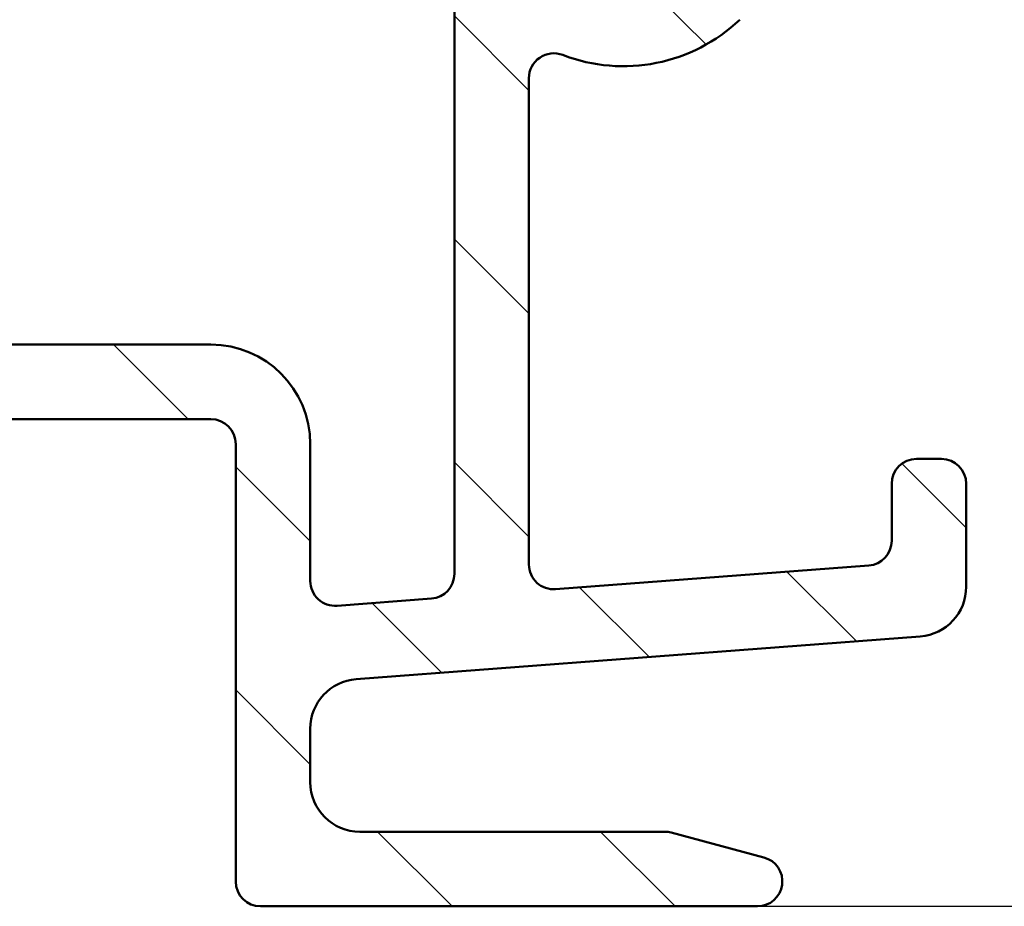
# Model space of a CAD drawing. Units: millimetres. Extents: x 15 to 815, y -287 to 287.
# Drawn here: x 354 to 374, y 36 to 54 of the extents above; entities that cross this region are included whole.
import ezdxf

# ---------------------------------------------------------------- set-up
doc = ezdxf.new("R2010")
doc.units = ezdxf.units.MM
for name, color, linetype, lineweight in [('Dimension (ISO)', 3, 'Continuous', 25), ('Hatch (ISO)', 8, 'Continuous', 18), ('Visible (ISO)', 7, 'Continuous', 50)]:
    doc.layers.add(name, color=color, linetype=linetype, lineweight=lineweight)
doc.styles.add('Note Text (ISO)', font='tahoma.ttf')
doc.dimstyles.new('Default (ISO)', dxfattribs={"dimtxt": 3.5, "dimasz": 2.5, "dimexe": 3.175, "dimexo": 0, "dimgap": 0.762, "dimtad": 1, "dimrnd": 1e-08, "dimtxsty": 'Note Text (ISO)', "dimcen": 0.09, "dimdle": 10, "dimclrd": 256, "dimclre": 256, "dimclrt": 256, "dimazin": 2, "dimtfac": 1.001485705375671, "dimtmove": 0, "dimatfit": 3, "dimfxl": 1, "dimtolj": 1, "dimtzin": 0, "dimlwd": -1, "dimlwe": -1, "dimarcsym": 0})

# ---------------------------------------------------------------- blocks, each defined once
blk = doc.blocks.new('*D22')
at = {"layer": 'Defpoints', "color": 0, "transparency": 16777216}
for p in [(370.7981682393038, 163.1781455006997), (368.5981682393037, 35.67814550069934), (384.6299415390271, 35.67814550069934)]:
    blk.add_point(p, dxfattribs=at)
at = {"layer": 'Dimension (ISO)', "transparency": 16777216}
for p, q in [((370.7981682393038, 163.1781455006997), (387.804941539027, 163.1781455006997)), ((384.629941539027, 160.6781455006997), (384.6299415390271, 38.17814550069934)), ((368.5981682393037, 35.67814550069934), (387.8049415390271, 35.67814550069934))]:
    blk.add_line(p, q, dxfattribs=at)
for points in [[(384.2132748723603, 160.6781455006997), (385.0466082056937, 160.6781455006997), (384.629941539027, 163.1781455006997)], [(384.2132748723604, 38.17814550069934), (385.0466082056938, 38.17814550069934), (384.6299415390271, 35.67814550069934)]]:
    blk.add_solid(points, dxfattribs=at)
at = {"layer": 'Dimension (ISO)', "transparency": 16777216, "insert": (380.2081027210283, 95.83882380828844), "char_height": 3.5, "attachment_point": 1, "rotation": 90, "style": 'Note Text (ISO)'}
blk.add_mtext('\\A1;128', dxfattribs=at)

msp = doc.modelspace()

# ---------------------------------------------------------------- hatches: boundary and pattern name
at = {"layer": 'Hatch (ISO)'}
h = msp.add_hatch(dxfattribs=at)
h.set_pattern_fill('ANSI31', color=256, scale=25.4, angle=90.00021045915, style=0)
h.set_pattern_definition([(135.00021045915, (205.0489483193635, 1.613520925758394e-07), (-2.245055783671479, -2.245072276832807), [])])
edge = h.paths.add_edge_path()
edge.add_ellipse((372.2981682393037, 73.32814550069934), major_axis=(0.4965818862159435, -0.05836463211754513), ratio=1, start_angle=269.9999999999968, end_angle=366.7033764282837)
edge.add_line((372.7981682393037, 73.3281455006993), (372.7981682393037, 74.82814550069934))
edge.add_ellipse((372.4481682393036, 74.82814550069932), major_axis=(3.896851186148698e-16, 0.35), ratio=1, start_angle=270.0000000000001, end_angle=450.0000000000001)
edge.add_line((372.0981682393037, 74.82814550069932), (372.0981682393037, 74.77814550069932))
edge.add_ellipse((371.7981682393037, 74.77814550069934), major_axis=(-4.77490791445623e-15, -0.3000000000000005), ratio=1, start_angle=0, end_angle=90.00000000000011, ccw=False)
edge.add_line((371.7981682393037, 74.47814550069933), (368.9981682393037, 74.47814550069933))
edge.add_ellipse((368.9981682393037, 68.17814550069933), major_axis=(-6.299999999999994, 1.09001127212557e-14), ratio=1, start_angle=270.0000000000001, end_angle=305.9873197244689)
edge.add_ellipse((365.0024461317867, 73.68034550069933), major_axis=(-0.4045735294095734, -0.2938030961393718), ratio=1, start_angle=358.5817984009853, end_angle=450.000000000001, ccw=False)
edge.add_ellipse((362.5321191979579, 71.97814550069934), major_axis=(2.058605778190669, 1.418500000000005), ratio=1, start_angle=1.036860826157105e-12, end_angle=55.43088187454228)
edge.add_line((362.5321191979579, 74.47814550069934), (344.5645447257222, 74.47814550069937))
edge.add_ellipse((344.5645447257222, 71.97814550069934), major_axis=(-2.500000000000013, -1.657426965537256e-15), ratio=1, start_angle=269.9999999999999, end_angle=320.5058078820377)
edge.add_ellipse((342.2494775560703, 73.88614550069936), major_axis=(-0.3180000000000012, -0.3858445282753074), ratio=1, start_angle=4.379276448549206, end_angle=89.99999999999852, ccw=False)
edge.add_ellipse((338.7981682393037, 68.97814550069933), major_axis=(-4.499000000000035, 3.163700207036073), ratio=1, start_angle=269.9999999999999, end_angle=305.1149156694108)
edge.add_line((338.7981682393037, 74.47814550069938), (331.7981682393033, 74.47814550069938))
edge.add_ellipse((331.7981682393033, 74.77814550069937), major_axis=(-0.2999999999999892, 3.340158159555906e-16), ratio=1, start_angle=1.1368683772161603e-13, end_angle=90.00000000000011, ccw=False)
edge.add_line((331.4981682393033, 74.77814550069937), (331.4981682393037, 74.82814550069938))
edge.add_ellipse((331.1481682393036, 74.82814550069938), major_axis=(3.896851186148714e-16, 0.3500000000000014), ratio=1, start_angle=270.0000000000001, end_angle=450.0000000000001)
edge.add_line((330.7981682393037, 74.82814550069938), (330.7981682393033, 73.47814550069938))
edge.add_ellipse((331.2981682393033, 73.47814550069936), major_axis=(-9.438477223593922e-15, -0.4999999999999982), ratio=1, start_angle=269.9999999999995, end_angle=360.0000000000011)
edge.add_line((331.2981682393033, 72.97814550069937), (338.7981682393037, 72.97814550069938))
edge.add_ellipse((338.7981682393037, 68.97814550069937), major_axis=(4.000000000000008, -8.894436311242006e-15), ratio=1, start_angle=2.2737367544323206e-13, end_angle=90.00000000000011, ccw=False)
edge.add_line((342.7981682393037, 68.97814550069937), (342.7981682393037, 63.80673976769873))
edge.add_ellipse((343.2981682393037, 63.80673976769872), major_axis=(-4.99758512509329e-15, -0.4999999999999938), ratio=1, start_angle=269.9999999999995, end_angle=345.0000000000017)
edge.add_line((343.1687587167524, 63.32377685455419), (344.4205225257729, 62.98836775281264))
edge.add_ellipse((344.4981682393037, 63.27814550069937), major_axis=(0.2897777478867257, -0.07764571353075432), ratio=1, start_angle=269.9999999999939, end_angle=374.9999999999926)
edge.add_line((344.7981682393037, 63.27814550069933), (344.7981682393037, 64.47814550069937))
edge.add_ellipse((345.2981682393037, 64.47814550069936), major_axis=(5.566930265926693e-16, 0.4999999999999982), ratio=1, start_angle=1.1368683772161603e-13, end_angle=90.00000000000011, ccw=False)
edge.add_line((345.2981682393037, 64.97814550069936), (347.2981682393037, 64.97814550069936))
edge.add_ellipse((347.2981682393037, 64.47814550069936), major_axis=(0.4999999999999982, -5.566930265926692e-16), ratio=1, start_angle=1.1368683772161603e-13, end_angle=90.00000000000011, ccw=False)
edge.add_line((347.7981682393037, 64.47814550069936), (347.7981682393037, 56.57814550069935))
edge.add_ellipse((348.0981682393036, 56.57814550069934), major_axis=(-1.809758420995805e-14, -0.2999999999999492), ratio=1, start_angle=270.0000000000001, end_angle=300.0000000000045)
edge.add_line((347.8383606181683, 56.42814550069936), (348.0981682393036, 55.97814550069936))
edge.add_line((348.0981682393036, 55.97814550069936), (347.8383606181683, 55.52814550069935))
edge.add_ellipse((348.0981682393036, 55.37814550069938), major_axis=(-0.1499999999999839, -0.2598076211352884), ratio=1, start_angle=269.9999999999989, end_angle=300.0000000000031)
edge.add_line((347.7981682393036, 55.37814550069937), (347.7981682393037, 47.47814550069937))
edge.add_ellipse((347.2981682393037, 47.47814550069937), major_axis=(-5.566930265926642e-16, -0.4999999999999938), ratio=1, start_angle=1.1368683772161603e-13, end_angle=90.00000000000011, ccw=False)
edge.add_line((347.2981682393037, 46.97814550069938), (345.2981682393037, 46.97814550069936))
edge.add_ellipse((345.2981682393037, 47.47814550069937), major_axis=(-0.499999999999996, 5.566930265926667e-16), ratio=1, start_angle=1.1368683772161603e-13, end_angle=90.00000000000011, ccw=False)
edge.add_line((344.7981682393037, 47.47814550069937), (344.7981682393037, 48.67814550069936))
edge.add_ellipse((344.4981682393037, 48.67814550069936), major_axis=(3.340158159556059e-16, 0.3000000000000025), ratio=1, start_angle=270.0000000000001, end_angle=375.0000000000002)
edge.add_line((344.4205225257729, 48.96792324858608), (343.1687587167523, 48.63251414684452))
edge.add_ellipse((343.2981682393037, 48.1495512337), major_axis=(-0.4829629131445271, -0.1294095225512576), ratio=1, start_angle=270.0000000000031, end_angle=345.0000000000041)
edge.add_line((342.7981682393037, 48.14955123369996), (342.7981682393036, 45.97814550069936))
edge.add_ellipse((343.2981682393037, 45.97814550069936), major_axis=(-2.777139075842982e-15, -0.4999999999999982), ratio=1, start_angle=270.0000000000003, end_angle=360.0000000000013)
edge.add_line((343.2981682393037, 45.47814550069936), (344.4395661574714, 45.47814550069934))
edge.add_line((344.4395661574714, 45.47814550069935), (346.779098346104, 45.47814550069935))
edge.add_line((346.779098346104, 45.47814550069935), (357.5981682393036, 45.47814550069935))
edge.add_ellipse((357.5981682393036, 44.97814550069935), major_axis=(0.5000000000000049, -2.77713907584299e-15), ratio=1, start_angle=1.3073986337985843e-12, end_angle=90.00000000000028, ccw=False)
edge.add_line((358.0981682393036, 44.97814550069936), (358.0981682393036, 36.17814550069934))
edge.add_ellipse((358.5981682393036, 36.17814550069935), major_axis=(2.843364986321867e-15, -0.5000000000000027), ratio=1, start_angle=269.9999999999997, end_angle=359.9999999999987)
edge.add_line((358.5981682393036, 35.67814550069935), (368.5981682393036, 35.67814550069933))
edge.add_ellipse((368.5981682393036, 36.17814550069933), major_axis=(0.5000000000000001, -5.566930265926712e-16), ratio=1, start_angle=270.0000000000001, end_angle=435.0000000000002)
edge.add_line((368.7275777618549, 36.66110841384386), (366.8615523580705, 37.16110841384388))
edge.add_ellipse((366.7321428355191, 36.67814550069934), major_axis=(-0.4829629131445251, 0.1294095225512599), ratio=1, start_angle=269.9999999999978, end_angle=284.9999999999971)
edge.add_line((366.7321428355192, 37.17814550069934), (360.5981682393036, 37.17814550069934))
edge.add_ellipse((360.5981682393036, 38.17814550069935), major_axis=(-1.000000000000003, 3.33383210243566e-15), ratio=1, start_angle=6.821210263296962e-13, end_angle=90.00000000000023, ccw=False)
edge.add_line((359.5981682393036, 38.17814550069934), (359.5981682393036, 39.25103757685856))
edge.add_ellipse((360.5981682393036, 39.25103757685856), major_axis=(1.668497565497921e-15, 1.000000000000001), ratio=1, start_angle=4.332313983188726, end_angle=90.00000000000011, ccw=False)
edge.add_line((360.5226271265743, 40.24818026488651), (371.8737093520331, 41.10811073651216))
edge.add_ellipse((371.7981682393036, 42.10525342454011), major_axis=(0.99714268802795, 0.07554111272938965), ratio=1, start_angle=270.0000000000037, end_angle=355.6676860168115)
edge.add_line((372.7981682393036, 42.10525342454011), (372.7981682393036, 44.17814550069933))
edge.add_ellipse((372.2981682393037, 44.17814550069933), major_axis=(5.566930265926707e-16, 0.4999999999999994), ratio=1, start_angle=270.0000000000001, end_angle=360.0000000000001)
edge.add_line((372.2981682393037, 44.67814550069933), (371.7981682393037, 44.67814550069933))
edge.add_ellipse((371.7981682393036, 44.17814550069933), major_axis=(-0.4999999999999982, 1.944471807374115e-15), ratio=1, start_angle=269.999999999992, end_angle=360.0000000000013)
edge.add_line((371.2981682393037, 44.17814550069932), (371.2981682393037, 43.0323613483809))
edge.add_ellipse((370.7981682393036, 43.0323613483809), major_axis=(-5.566930265926707e-16, -0.4999999999999996), ratio=1, start_angle=4.332313983188101, end_angle=90.00000000000011, ccw=False)
edge.add_line((370.8359387956683, 42.53379000436692), (364.5359387956682, 42.05651727709421))
edge.add_ellipse((364.4981682393037, 42.55508862110818), major_axis=(-0.4985713440139729, -0.03777055636469629), ratio=1, start_angle=355.6676860168103, end_angle=449.99999999999227, ccw=False)
edge.add_line((363.9981682393037, 42.55508862110818), (363.9981682393036, 52.33809055605907))
edge.add_ellipse((364.4981682393037, 52.33809055605909), major_axis=(-1.663753022657642e-15, 0.5000000000000004), ratio=1, start_angle=338.962778743963, end_angle=450.00000000000034, ccw=False)
edge.add_ellipse((365.8981682393036, 55.97814550069934), major_axis=(3.17338123378895, -1.22051282051282), ratio=1, start_angle=269.9999999999999, end_angle=334.596758139398)
edge.add_ellipse((367.7243043096092, 54.05779994514712), major_axis=(0.5434940251562888, 0.5168309632940121), ratio=1, start_angle=269.9999999999989, end_angle=376.4404631166408)
edge.add_line((368.0993043096092, 54.70731899798547), (367.9310233743293, 54.80447604126879))
edge.add_ellipse((367.6810233743292, 54.37146333937657), major_axis=(-0.4330127018922211, 0.2499999999999991), ratio=1, start_angle=269.9999999999945, end_angle=347.975300819435)
edge.add_ellipse((365.8981682393039, 55.97814550069904), major_axis=(-1.271956711046888, -1.41142698189497), ratio=1, start_angle=83.18165399580681, end_angle=89.9999999999996, ccw=False)
edge.add_line((367.1486038390345, 54.54761734266623), (366.8878730005781, 54.61747996027253))
edge.add_ellipse((366.8231682393024, 54.37599850370026), major_axis=(-0.2414814565722636, 0.06470476127563166), ratio=1, start_angle=269.9999999999888, end_angle=360.0000000000069)
edge.add_line((366.5816867827301, 54.44070326497587), (366.5118241651239, 54.17997242651941))
edge.add_ellipse((365.8981682393036, 55.97814550069934), major_axis=(-1.798173074179946, -0.6136559258201995), ratio=1, start_angle=352.31390963048426, end_angle=450.0000000000004, ccw=False)
edge.add_line((364.0340767137526, 55.61050058455251), (364.2249449346028, 55.80136880540271))
edge.add_ellipse((364.0481682393062, 55.97814550069933), major_axis=(0.1767766952966323, 0.1767766952966341), ratio=1, start_angle=269.9999999999976, end_angle=359.9999999999932)
edge.add_line((364.2249449346028, 56.15492219599595), (364.0340767137526, 56.34579041684616))
edge.add_ellipse((365.8981682393036, 55.97814550069934), major_axis=(0.3676449161468187, 1.864091525551095), ratio=1, start_angle=352.31390963048347, end_angle=450.00000000000006, ccw=False)
edge.add_line((366.5118241651239, 57.77631857487928), (366.5816867827302, 57.51558773642279))
edge.add_ellipse((366.8231682393024, 57.58029249769842), major_axis=(0.06470476127562881, -0.2414814565722668), ratio=1, start_angle=269.999999999998, end_angle=359.9999999999991)
edge.add_line((366.8878730005781, 57.33881104112616), (367.1486038390345, 57.40867365873248))
edge.add_ellipse((365.8981682393039, 55.97814550069965), major_axis=(1.430528158032812, -1.250435599730588), ratio=1, start_angle=83.18165399580641, end_angle=90, ccw=False)
edge.add_ellipse((367.6810233743292, 57.58482766202212), major_axis=(0.3347254502755833, -0.371428153130338), ratio=1, start_angle=269.9999999999993, end_angle=347.9753008194468)
edge.add_line((367.9310233743294, 57.15181496012995), (368.0993043096092, 57.24897200341324))
edge.add_ellipse((367.7243043096092, 57.89849105625154), major_axis=(0.649519052838326, 0.3750000000000029), ratio=1, start_angle=270.0000000000017, end_angle=376.4404631166388)
edge.add_ellipse((365.8981682393036, 55.97814550069934), major_axis=(-2.463839580708485, 2.34296703359953), ratio=1, start_angle=269.9999999999998, end_angle=334.5967581393985)
edge.add_ellipse((364.4981682393037, 59.6182004453396), major_axis=(0.1794871794871762, -0.4666737108513181), ratio=0.9999999999999998, start_angle=248.9627787439662, end_angle=360.0000000000003, ccw=False)
edge.add_line((363.9981682393037, 59.61820044533958), (363.9981682393037, 68.17814550069934))
edge.add_ellipse((368.9981682393037, 68.17814550069933), major_axis=(5.566930265926713e-15, 5.000000000000002), ratio=1, start_angle=353.2966235717131, end_angle=450, ccw=False)
edge.add_line((369.5818145604791, 73.14396436285877), (372.2398036071861, 72.83156361448339))
edge = h.paths.add_edge_path(flags=0)
edge.add_ellipse((338.7981682393035, 68.97814550069936), major_axis=(-7.199053002982409e-15, 5.500000000000078), ratio=1, start_angle=270, end_angle=297.4864262503808)
edge.add_ellipse((344.5644495366391, 71.97814550069936), major_axis=(-0.461538461538459, 0.8871201995900578), ratio=1, start_angle=332.5135737496188, end_angle=449.9999999999995, ccw=False)
edge.add_line((344.5644495366391, 72.97814550069936), (362.5321029751728, 72.97814550069936))
edge.add_ellipse((362.5321029751728, 71.97814550069936), major_axis=(0.9999999999999964, 1.107059996064975e-15), ratio=1, start_angle=329.55794796262205, end_angle=449.99999999999994, ccw=False)
edge.add_ellipse((368.9981682393037, 68.17814550069933), major_axis=(-3.293333333333337, -5.60392322891342), ratio=1, start_angle=270, end_angle=300.4420520373772)
edge.add_line((362.4981682393037, 68.17814550069934), (362.4981682393037, 66.97814550069934))
edge.add_ellipse((361.9981682393037, 66.97814550069934), major_axis=(-5.566930265926667e-16, -0.499999999999996), ratio=1, start_angle=1.1368683772161603e-13, end_angle=90.00000000000011, ccw=False)
edge.add_line((361.9981682393037, 66.47814550069934), (344.7981682393037, 66.47814550069936))
edge.add_ellipse((344.7981682393037, 66.97814550069936), major_axis=(-0.4999999999999938, -3.884199071907962e-15), ratio=1, start_angle=0, end_angle=89.99999999999949, ccw=False)
edge.add_line((344.2981682393037, 66.97814550069936), (344.2981682393037, 68.97814550069937))
edge = h.paths.add_edge_path(flags=0)
edge.add_ellipse((349.7981682393037, 47.47814550069936), major_axis=(-0.4999999999999893, -3.884199071907966e-15), ratio=1, start_angle=0, end_angle=89.99999999999955)
edge.add_line((349.7981682393037, 46.97814550069937), (357.5981682393036, 46.97814550069936))
edge.add_ellipse((357.5981682393036, 44.97814550069935), major_axis=(2.226772106370687e-15, 2.000000000000002), ratio=1, start_angle=270.00000000000006, end_angle=360.00000000000006, ccw=False)
edge.add_line((359.5981682393036, 44.97814550069935), (359.5981682393036, 42.22175528777486))
edge.add_ellipse((360.0981682393036, 42.22175528777485), major_axis=(-0.4985713440139741, -0.0377705563646974), ratio=1, start_angle=355.6676860168102, end_angle=450.0000000000074)
edge.add_line((360.1359387956684, 41.72318394376087), (362.0359387956684, 41.86712333770026))
edge.add_ellipse((361.9981682393037, 42.36569468171424), major_axis=(-1.66691605121783e-15, -0.5000000000000027), ratio=1, start_angle=4.332313983189259, end_angle=90.00000000000121)
edge.add_line((362.4981682393037, 42.36569468171425), (362.4981682393037, 64.47814550069934))
edge.add_ellipse((361.9981682393037, 64.47814550069934), major_axis=(0.4999999999999982, 1.663753022657644e-15), ratio=1, start_angle=0, end_angle=89.9999999999998)
edge.add_line((361.9981682393037, 64.97814550069936), (349.7981682393037, 64.97814550069937))
edge.add_ellipse((349.7981682393037, 64.47814550069936), major_axis=(5.566930265926693e-16, 0.4999999999999982), ratio=1, start_angle=6.379232181624833e-14, end_angle=90.00000000000006)
edge.add_line((349.2981682393037, 64.47814550069936), (349.2981682393037, 58.84417090448377))
edge.add_ellipse((349.7981682393037, 58.84417090448379), major_axis=(-0.4330127018922167, 0.2500000000000041), ratio=1, start_angle=30.00000000000211, end_angle=90.00000000000146)
edge.add_ellipse((349.2981682393037, 57.97814550069936), major_axis=(4.997585125093285e-15, 0.4999999999999893), ratio=1, start_angle=270.00000000000006, end_angle=330.0000000000016, ccw=False)
edge.add_line((349.7981682393037, 57.97814550069936), (349.7981682393036, 53.97814550069934))
edge.add_ellipse((349.2981682393037, 53.97814550069936), major_axis=(0.4330127018922129, 0.2499999999999987), ratio=1, start_angle=270.0000000000044, end_angle=329.99999999999875, ccw=False)
edge.add_ellipse((349.7981682393037, 53.11212009691493), major_axis=(-8.325091170408593e-15, 0.4999999999999893), ratio=1, start_angle=29.99999999999917, end_angle=90.00000000000006)
edge.add_line((349.2981682393037, 53.11212009691492), (349.2981682393037, 47.47814550069937))

# ---------------------------------------------------------------- linework, layer by layer
at = {"layer": 'Visible (ISO)'}
for p, q in [((362.4981682393037, 64.47814550069934), (362.4981682393036, 42.36569468171423)), ((363.9981682393036, 42.55508862110818), (363.9981682393037, 52.33809055605907)), ((357.5981682393037, 46.97814550069934), (349.7981682393037, 46.97814550069936)), ((343.2981682393037, 45.47814550069936), (357.5981682393037, 45.47814550069934)), ((358.0981682393036, 44.97814550069934), (358.0981682393036, 36.17814550069934)), ((359.5981682393036, 42.22175528777484), (359.5981682393036, 44.97814550069934)), ((372.2981682393037, 44.67814550069933), (371.7981682393036, 44.67814550069932)), ((371.2981682393037, 44.17814550069933), (371.2981682393037, 43.0323613483809)), ((372.7981682393036, 42.10525342454011), (372.7981682393036, 44.17814550069933)), ((370.8359387956683, 42.53379000436693), (364.5359387956684, 42.05651727709421)), ((362.0359387956684, 41.86712333770027), (360.1359387956684, 41.72318394376087)), ((360.5226271265743, 40.24818026488651), (371.873709352033, 41.10811073651215)), ((359.5981682393036, 38.17814550069934), (359.5981682393036, 39.25103757685856)), ((366.7321428355191, 37.17814550069933), (360.5981682393036, 37.17814550069934)), ((368.7275777618549, 36.66110841384387), (366.8615523580704, 37.16110841384387)), ((358.5981682393036, 35.67814550069934), (368.5981682393036, 35.67814550069933))]:
    msp.add_line(p, q, dxfattribs=at)
for centre, radius, start, end in [((365.8981682393036, 55.97814550069934), 3.400000000000005, 248.9627787439628, 313.5595368833607), ((364.4981682393037, 52.33809055605908), 0.5000000000000004, 68.96277874396286, 180), ((357.5981682393036, 44.97814550069935), 2.000000000000002, 0, 90), ((357.5981682393036, 44.97814550069935), 0.500000000000005, 0, 90), ((371.7981682393037, 44.17814550069933), 0.4999999999999983, 90, 180), ((372.2981682393036, 44.17814550069933), 0.4999999999999998, 0, 90), ((370.7981682393037, 43.0323613483809), 0.4999999999999993, 274.3323139831881, 0), ((364.4981682393036, 42.55508862110818), 0.4999999999999978, 180, 274.3323139831881), ((360.0981682393036, 42.22175528777485), 0.5, 180, 274.3323139831881), ((361.9981682393036, 42.36569468171424), 0.5000000000000027, 274.3323139831897, 0), ((371.7981682393037, 42.10525342454011), 1, 274.3323139831881, 0), ((360.5981682393036, 39.25103757685856), 1.000000000000001, 94.33231398318972, 180), ((360.5981682393036, 38.17814550069934), 1.000000000000001, 180, 270), ((366.7321428355192, 36.67814550069934), 0.4999999999999911, 75.00000000000051, 90), ((368.5981682393036, 36.17814550069934), 0.5, 270, 75.00000000000051), ((358.5981682393036, 36.17814550069935), 0.5000000000000027, 180, 270)]:
    msp.add_arc(centre, radius, start, end, dxfattribs=at)

# ---------------------------------------------------------------- dimensions: what is measured, and where the dimension line sits
at = {"layer": 'Dimension (ISO)'}
dim = msp.add_linear_dim(base=(384.6299415390271, 35.67814550069934), p1=(370.7981682393037, 163.1781455006996), p2=(368.5981682393036, 35.67814550069933), angle=90, dimstyle='Default (ISO)', override={"dimgap": 0.762, "dimdec": 0, "dimtol": 0, "dimlim": 0, "dimtp": 0, "dimtm": -0, "dimtdec": 2, "dimtofl": 0, "dimatfit": 1}, dxfattribs=at)
dim.commit()
dim.dimension.update_dxf_attribs({"geometry": '*D22', "text_midpoint": (384.629941539027, 99.42814550069946), "dimtype": 160})

doc.saveas('drawing.dxf')
